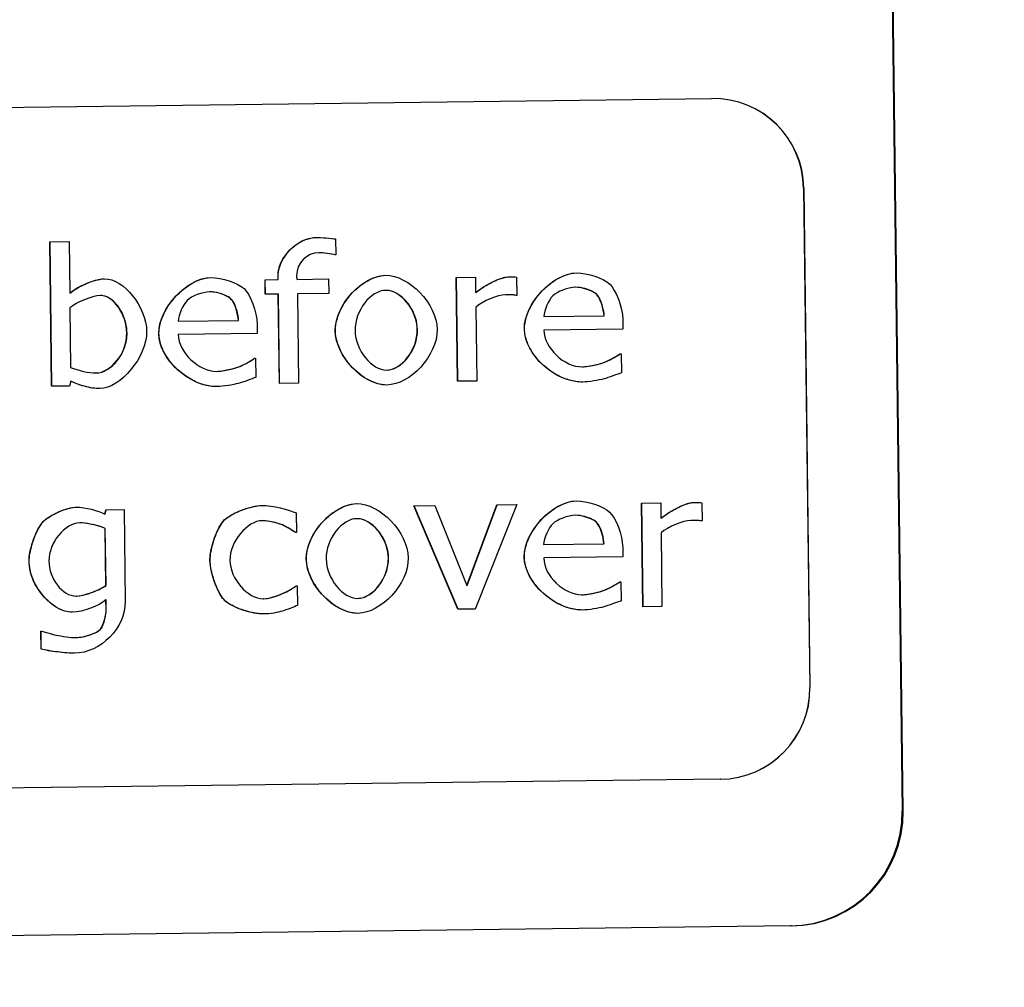
# Model space of a CAD drawing. Units: millimetres. Extents: x 0 to 18711, y 0 to 8486.
# Drawn here: x 7200 to 7222, y 5601 to 5622 of the extents above; entities that cross this region are included whole.
import ezdxf

# ---------------------------------------------------------------- set-up
doc = ezdxf.new("R2010")
doc.units = ezdxf.units.MM
doc.header["$LTSCALE"] = 28.571429
doc.layers.add('Dimensions(BSI)', color=7, linetype='Continuous', lineweight=25)
doc.layers.add('Visible Edges(BSI)', color=7, linetype='Continuous', lineweight=25)
doc.styles.add('STYLE280', font='arial.ttf')
doc.dimstyles.new('MONO-BSI', dxfattribs={"dimscale": 28.571429, "dimtxt": 2.8, "dimasz": 2.5, "dimexe": 3, "dimexo": 2, "dimgap": 0.75, "dimtad": 1, "dimdec": 1, "dimrnd": 1e-08, "dimzin": 0, "dimtxsty": 'STYLE280', "dimcen": 0.09, "dimdle": 10, "dimclrd": 114, "dimclre": 114, "dimclrt": 7, "dimadec": 1, "dimazin": 0, "dimtfac": 0.714286, "dimtdec": 1, "dimtmove": 0, "dimatfit": 3, "dimfxl": 1, "dimtolj": 1, "dimtzin": 0, "dimlwd": 25, "dimlwe": 25, "dimarcsym": 0})

# ---------------------------------------------------------------- blocks, each defined once
blk = doc.blocks.new('*D11')
at = {"layer": 'Defpoints', "color": 0, "linetype": 'Continuous', "transparency": 16777216}
for p in [(8741.397, 7646.109), (6794.217, 6549.831), (8741.397, 5313.205)]:
    blk.add_point(p, dxfattribs=at)
at = {"layer": 'Dimensions(BSI)', "color": 114, "linetype": 'Continuous', "lineweight": 25, "true_color": 0x1ca73b, "transparency": 16777216}
for p, q in [((6794.217, 6606.974), (6794.217, 7731.823)), ((8741.397, 5370.348), (8741.397, 7731.823)), ((6865.645, 7646.109), (8669.968, 7646.109))]:
    blk.add_line(p, q, dxfattribs=at)
at = {"layer": 'Dimensions(BSI)', "color": 114, "linetype": 'Continuous', "true_color": 0x1ca73b, "transparency": 16777216}
for points in [[(6865.645, 7658.014), (6865.645, 7634.204), (6794.217, 7646.109)], [(8669.968, 7658.014), (8669.968, 7634.204), (8741.397, 7646.109)]]:
    blk.add_solid(points, dxfattribs=at)
at = {"layer": 'Dimensions(BSI)', "color": 7, "linetype": 'Continuous', "lineweight": 25, "transparency": 16777216, "insert": (7565.078, 7772.422), "char_height": 80, "attachment_point": 1, "style": 'STYLE280'}
blk.add_mtext('\\A1;(1947,2)', dxfattribs=at)

msp = doc.modelspace()

# ---------------------------------------------------------------- linework, layer by layer
at = {"layer": 'Visible Edges(BSI)'}
for p, q in [((7219.089, 5639.697), (7219.526, 5604.7)), ((7219.549, 5604.7), (7219.111, 5639.697)), ((7183.365, 5619.999), (7215.329, 5620.399)), ((7215.334, 5620.399), (7215.329, 5620.399)), ((7217.352, 5618.424), (7217.49, 5607.425)), ((7217.357, 5618.424), (7217.494, 5607.425)), ((7207.048, 5617.304), (7207.052, 5616.951)), ((7200.755, 5617.243), (7201.177, 5617.248)), ((7200.794, 5614.057), (7200.755, 5617.243)), ((7200.799, 5614.057), (7200.759, 5617.243)), ((7201.177, 5617.248), (7201.191, 5616.111)), ((7206.683, 5617), (7206.679, 5617)), ((7207.052, 5616.951), (7207.03, 5616.95)), ((7205.494, 5616.405), (7205.78, 5616.408)), ((7205.78, 5616.408), (7205.779, 5616.485)), ((7205.785, 5616.408), (7205.78, 5616.408)), ((7205.785, 5616.408), (7205.784, 5616.485)), ((7206.189, 5616.49), (7206.19, 5616.413)), ((7206.19, 5616.413), (7206.891, 5616.422)), ((7206.891, 5616.422), (7206.895, 5616.103)), ((7209.703, 5616.457), (7210.125, 5616.463)), ((7209.732, 5614.169), (7209.703, 5616.457)), ((7209.736, 5614.169), (7209.708, 5616.457)), ((7210.125, 5616.463), (7210.13, 5616.122)), ((7211.034, 5616.462), (7211.039, 5616.061)), ((7205.498, 5616.086), (7205.494, 5616.405)), ((7205.502, 5616.086), (7205.498, 5616.405)), ((7212.335, 5616.238), (7212.331, 5616.238)), ((7201.196, 5616.111), (7201.191, 5616.111)), ((7201.865, 5616.058), (7201.861, 5616.058)), ((7204.284, 5616.137), (7204.28, 5616.137)), ((7205.784, 5616.089), (7205.498, 5616.086)), ((7205.789, 5616.089), (7205.784, 5616.089)), ((7205.809, 5614.12), (7205.784, 5616.089)), ((7205.813, 5614.12), (7205.789, 5616.089)), ((7206.895, 5616.103), (7206.206, 5616.095)), ((7206.206, 5616.095), (7206.231, 5614.125)), ((7208.156, 5616.171), (7208.151, 5616.171)), ((7210.134, 5616.122), (7210.13, 5616.122)), ((7210.794, 5616.075), (7210.789, 5616.075)), ((7211.039, 5616.061), (7211.017, 5616.061)), ((7201.195, 5615.787), (7201.211, 5614.475)), ((7210.134, 5615.798), (7210.154, 5614.174)), ((7211.63, 5615.592), (7212.958, 5615.608)), ((7212.963, 5615.608), (7212.958, 5615.608)), ((7203.579, 5615.491), (7204.907, 5615.507)), ((7204.912, 5615.508), (7204.907, 5615.507)), ((7205.321, 5615.429), (7205.323, 5615.219)), ((7213.372, 5615.529), (7213.374, 5615.319)), ((7205.323, 5615.219), (7203.583, 5615.197)), ((7213.374, 5615.319), (7211.634, 5615.297)), ((7205.259, 5614.674), (7205.283, 5614.674)), ((7205.283, 5614.674), (7205.288, 5614.254)), ((7213.31, 5614.775), (7213.334, 5614.775)), ((7213.334, 5614.775), (7213.34, 5614.355)), ((7204.942, 5614.494), (7204.937, 5614.494)), ((7212.478, 5614.487), (7212.474, 5614.487)), ((7212.993, 5614.595), (7212.988, 5614.595)), ((7201.773, 5614.351), (7201.769, 5614.351)), ((7204.427, 5614.387), (7204.423, 5614.387)), ((7208.178, 5614.416), (7208.173, 5614.416)), ((7201.189, 5614.062), (7200.794, 5614.057)), ((7201.215, 5614.169), (7201.189, 5614.062)), ((7201.22, 5614.169), (7201.215, 5614.169)), ((7206.231, 5614.125), (7205.809, 5614.12)), ((7210.154, 5614.174), (7209.732, 5614.169)), ((7208.772, 5611.424), (7209.229, 5611.429)), ((7209.741, 5609.147), (7208.772, 5611.424)), ((7209.746, 5609.147), (7208.777, 5611.424)), ((7209.229, 5611.429), (7209.94, 5609.671)), ((7209.94, 5609.671), (7210.599, 5611.446)), ((7209.944, 5609.671), (7210.604, 5611.446)), ((7211.041, 5611.452), (7210.122, 5609.151)), ((7210.599, 5611.446), (7211.041, 5611.452)), ((7213.784, 5611.486), (7214.206, 5611.491)), ((7213.813, 5609.198), (7213.784, 5611.486)), ((7213.817, 5609.198), (7213.789, 5611.486)), ((7214.206, 5611.491), (7214.211, 5611.15)), ((7215.115, 5611.49), (7215.12, 5611.09)), ((7201.967, 5611.242), (7201.99, 5611.339)), ((7201.971, 5611.242), (7201.967, 5611.242)), ((7201.971, 5611.242), (7201.995, 5611.339)), ((7201.99, 5611.339), (7202.388, 5611.344)), ((7202.388, 5611.344), (7202.413, 5609.317)), ((7206.181, 5611.268), (7206.187, 5610.835)), ((7212.333, 5611.216), (7212.328, 5611.216)), ((7201.416, 5611.05), (7201.411, 5611.05)), ((7205.437, 5611.098), (7205.433, 5611.097)), ((7207.519, 5611.141), (7207.514, 5611.141)), ((7214.215, 5611.15), (7214.211, 5611.15)), ((7214.875, 5611.104), (7214.87, 5611.104)), ((7215.12, 5611.09), (7215.098, 5611.09)), ((7201.975, 5610.928), (7201.971, 5610.928)), ((7201.986, 5609.67), (7201.971, 5610.928)), ((7201.991, 5609.67), (7201.975, 5610.928)), ((7206.187, 5610.835), (7206.162, 5610.835)), ((7214.215, 5610.827), (7214.235, 5609.203)), ((7211.628, 5610.569), (7212.956, 5610.586)), ((7212.96, 5610.586), (7212.956, 5610.586)), ((7213.369, 5610.507), (7213.372, 5610.297)), ((7213.372, 5610.297), (7211.631, 5610.275)), ((7213.307, 5609.752), (7213.332, 5609.753)), ((7213.332, 5609.753), (7213.337, 5609.333)), ((7201.991, 5609.67), (7201.986, 5609.67)), ((7206.177, 5609.663), (7206.202, 5609.664)), ((7206.202, 5609.664), (7206.207, 5609.231)), ((7209.944, 5609.671), (7209.94, 5609.671)), ((7212.99, 5609.573), (7212.986, 5609.573)), ((7201.342, 5609.437), (7201.337, 5609.437)), ((7201.993, 5609.154), (7201.99, 5609.354)), ((7201.995, 5609.354), (7201.99, 5609.354)), ((7201.997, 5609.154), (7201.995, 5609.354)), ((7205.459, 5609.377), (7205.454, 5609.377)), ((7207.54, 5609.386), (7207.536, 5609.386)), ((7212.476, 5609.465), (7212.471, 5609.465)), ((7210.122, 5609.151), (7209.741, 5609.147)), ((7214.235, 5609.203), (7213.813, 5609.198)), ((7200.562, 5608.266), (7200.557, 5608.666)), ((7200.557, 5608.666), (7200.579, 5608.666)), ((7200.566, 5608.266), (7200.561, 5608.666)), ((7201.872, 5608.707), (7201.868, 5608.707)), ((7201.331, 5608.522), (7201.327, 5608.522)), ((7200.566, 5608.266), (7200.562, 5608.266)), ((7215.517, 5605.4), (7183.553, 5605)), ((7215.521, 5605.4), (7215.517, 5605.4)), ((7217.06, 5602.169), (7162.122, 5601.482)), ((7217.083, 5602.169), (7217.06, 5602.169))]:
    msp.add_line(p, q, dxfattribs=at)
for centre, major_axis, start_param, end_param in [((7215.354, 5618.399), (-0.025, 2), 4.712389, 6.283185), ((7215.359, 5618.399), (-0.025, 2), 4.712389, 6.283185), ((7215.492, 5607.4), (0.025, -2), 0, 1.570796), ((7215.496, 5607.4), (0.025, -2), 0, 1.570796), ((7217.029, 5604.669), (0.031, -2.5), 0, 1.570796), ((7217.052, 5604.669), (0.031, -2.5), 0, 1.570796)]:
    msp.add_ellipse(centre, major_axis=major_axis, ratio=0.998966, start_param=start_param, end_param=end_param, dxfattribs=at)
for points in [[(7205.779, 5616.485), (7205.774, 5616.895), (7206.206, 5617.331), (7206.613, 5617.336)], [(7206.613, 5617.336), (7206.729, 5617.337), (7206.956, 5617.318), (7207.048, 5617.304)], [(7206.679, 5617), (7206.41, 5616.997), (7206.185, 5616.777), (7206.189, 5616.49)], [(7207.03, 5616.95), (7206.973, 5616.969), (7206.76, 5617.001), (7206.679, 5617)], [(7201.191, 5616.111), (7201.35, 5616.244), (7201.72, 5616.422), (7201.955, 5616.425)], [(7201.955, 5616.425), (7202.382, 5616.43), (7202.879, 5615.816), (7202.886, 5615.265)], [(7203.153, 5615.219), (7203.146, 5615.777), (7203.782, 5616.448), (7204.3, 5616.454)], [(7204.3, 5616.454), (7204.535, 5616.457), (7204.895, 5616.338), (7205.032, 5616.209)], [(7207.039, 5615.28), (7207.032, 5615.853), (7207.641, 5616.496), (7208.147, 5616.502)], [(7208.147, 5616.502), (7208.656, 5616.508), (7209.276, 5615.883), (7209.283, 5615.308)], [(7210.13, 5616.122), (7210.359, 5616.312), (7210.701, 5616.47), (7210.864, 5616.472)], [(7210.864, 5616.472), (7210.928, 5616.473), (7210.994, 5616.468), (7211.034, 5616.462)], [(7211.204, 5615.319), (7211.197, 5615.878), (7211.833, 5616.548), (7212.351, 5616.555)], [(7212.351, 5616.555), (7212.586, 5616.558), (7212.946, 5616.439), (7213.083, 5616.309)], [(7205.032, 5616.209), (7205.169, 5616.079), (7205.317, 5615.703), (7205.321, 5615.429)], [(7212.331, 5616.238), (7212.16, 5616.236), (7211.927, 5616.142), (7211.832, 5616.051)], [(7212.809, 5616.066), (7212.734, 5616.152), (7212.501, 5616.24), (7212.331, 5616.238)], [(7213.083, 5616.309), (7213.22, 5616.18), (7213.368, 5615.804), (7213.372, 5615.529)], [(7201.861, 5616.058), (7201.688, 5616.055), (7201.337, 5615.903), (7201.195, 5615.787)], [(7202.449, 5615.23), (7202.444, 5615.64), (7202.164, 5616.061), (7201.861, 5616.058)], [(7204.28, 5616.137), (7204.109, 5616.135), (7203.876, 5616.041), (7203.781, 5615.951)], [(7204.758, 5615.965), (7204.683, 5616.051), (7204.45, 5616.139), (7204.28, 5616.137)], [(7208.151, 5616.171), (7207.823, 5616.167), (7207.47, 5615.73), (7207.476, 5615.285)], [(7208.846, 5615.302), (7208.84, 5615.747), (7208.479, 5616.175), (7208.151, 5616.171)], [(7210.789, 5616.075), (7210.619, 5616.073), (7210.283, 5615.933), (7210.134, 5615.798)], [(7211.017, 5616.061), (7210.97, 5616.073), (7210.864, 5616.076), (7210.789, 5616.075)], [(7211.832, 5616.051), (7211.739, 5615.959), (7211.641, 5615.737), (7211.63, 5615.592)], [(7212.958, 5615.608), (7212.952, 5615.764), (7212.877, 5615.99), (7212.809, 5616.066)], [(7203.781, 5615.951), (7203.688, 5615.858), (7203.59, 5615.637), (7203.579, 5615.491)], [(7204.907, 5615.507), (7204.9, 5615.663), (7204.826, 5615.89), (7204.758, 5615.965)], [(7201.769, 5614.351), (7202.092, 5614.355), (7202.455, 5614.777), (7202.449, 5615.23)], [(7202.886, 5615.265), (7202.893, 5614.704), (7202.304, 5614.012), (7201.854, 5614.006)], [(7204.432, 5614.051), (7203.832, 5614.043), (7203.16, 5614.65), (7203.153, 5615.219)], [(7203.583, 5615.197), (7203.588, 5614.799), (7204.035, 5614.382), (7204.423, 5614.387)], [(7208.177, 5614.085), (7207.654, 5614.078), (7207.046, 5614.721), (7207.039, 5615.28)], [(7207.476, 5615.285), (7207.481, 5614.852), (7207.845, 5614.412), (7208.173, 5614.416)], [(7208.173, 5614.416), (7208.499, 5614.42), (7208.851, 5614.862), (7208.846, 5615.302)], [(7209.283, 5615.308), (7209.29, 5614.729), (7208.686, 5614.091), (7208.177, 5614.085)], [(7212.483, 5614.151), (7211.883, 5614.144), (7211.211, 5614.751), (7211.204, 5615.319)], [(7211.634, 5615.297), (7211.639, 5614.9), (7212.086, 5614.482), (7212.474, 5614.487)], [(7204.937, 5614.494), (7205.05, 5614.545), (7205.207, 5614.634), (7205.259, 5614.674)], [(7212.988, 5614.595), (7213.101, 5614.646), (7213.258, 5614.734), (7213.31, 5614.775)], [(7201.211, 5614.475), (7201.373, 5614.405), (7201.62, 5614.349), (7201.769, 5614.351)], [(7204.423, 5614.387), (7204.563, 5614.388), (7204.829, 5614.449), (7204.937, 5614.494)], [(7212.474, 5614.487), (7212.614, 5614.489), (7212.88, 5614.549), (7212.988, 5614.595)], [(7205.288, 5614.254), (7205.215, 5614.226), (7204.996, 5614.144), (7204.907, 5614.121)], [(7213.34, 5614.355), (7213.266, 5614.327), (7213.047, 5614.245), (7212.958, 5614.221)], [(7201.854, 5614.006), (7201.649, 5614.003), (7201.357, 5614.091), (7201.215, 5614.169)], [(7204.907, 5614.121), (7204.784, 5614.087), (7204.585, 5614.052), (7204.432, 5614.051)], [(7212.958, 5614.221), (7212.835, 5614.188), (7212.636, 5614.153), (7212.483, 5614.151)], [(7204.596, 5611.112), (7204.742, 5611.264), (7205.184, 5611.431), (7205.436, 5611.434)], [(7205.436, 5611.434), (7205.643, 5611.436), (7206.03, 5611.335), (7206.181, 5611.268)], [(7206.402, 5610.249), (7206.394, 5610.823), (7207.004, 5611.466), (7207.51, 5611.472)], [(7207.51, 5611.472), (7208.018, 5611.478), (7208.639, 5610.853), (7208.646, 5610.277)], [(7211.201, 5610.297), (7211.194, 5610.856), (7211.83, 5611.526), (7212.349, 5611.533)], [(7212.349, 5611.533), (7212.583, 5611.535), (7212.943, 5611.416), (7213.08, 5611.287)], [(7214.211, 5611.15), (7214.44, 5611.341), (7214.782, 5611.499), (7214.944, 5611.501)], [(7214.944, 5611.501), (7215.009, 5611.502), (7215.075, 5611.497), (7215.115, 5611.49)], [(7200.608, 5611.079), (7200.747, 5611.227), (7201.133, 5611.392), (7201.34, 5611.395)], [(7201.34, 5611.395), (7201.535, 5611.397), (7201.823, 5611.317), (7201.967, 5611.242)], [(7212.328, 5611.216), (7212.158, 5611.214), (7211.924, 5611.119), (7211.829, 5611.029)], [(7212.807, 5611.044), (7212.732, 5611.129), (7212.498, 5611.218), (7212.328, 5611.216)], [(7213.08, 5611.287), (7213.218, 5611.158), (7213.366, 5610.781), (7213.369, 5610.507)], [(7200.296, 5610.195), (7200.292, 5610.48), (7200.462, 5610.922), (7200.608, 5611.079)], [(7201.411, 5611.05), (7201.09, 5611.046), (7200.728, 5610.611), (7200.733, 5610.208)], [(7201.971, 5610.928), (7201.812, 5610.995), (7201.544, 5611.051), (7201.411, 5611.05)], [(7204.281, 5610.218), (7204.277, 5610.519), (7204.449, 5610.962), (7204.596, 5611.112)], [(7205.433, 5611.097), (7205.105, 5611.093), (7204.713, 5610.636), (7204.718, 5610.223)], [(7205.871, 5611.002), (7205.784, 5611.04), (7205.544, 5611.099), (7205.433, 5611.097)], [(7206.162, 5610.835), (7206.117, 5610.869), (7205.973, 5610.956), (7205.871, 5611.002)], [(7207.514, 5611.141), (7207.186, 5611.137), (7206.833, 5610.7), (7206.839, 5610.255)], [(7208.209, 5610.272), (7208.203, 5610.717), (7207.842, 5611.145), (7207.514, 5611.141)], [(7211.829, 5611.029), (7211.737, 5610.937), (7211.638, 5610.715), (7211.628, 5610.569)], [(7212.956, 5610.586), (7212.949, 5610.742), (7212.874, 5610.968), (7212.807, 5611.044)], [(7214.87, 5611.104), (7214.7, 5611.102), (7214.363, 5610.962), (7214.215, 5610.827)], [(7215.098, 5611.09), (7215.051, 5611.102), (7214.944, 5611.105), (7214.87, 5611.104)], [(7201.248, 5609.08), (7200.818, 5609.075), (7200.303, 5609.649), (7200.296, 5610.195)], [(7200.733, 5610.208), (7200.737, 5609.828), (7201.024, 5609.433), (7201.337, 5609.437)], [(7204.618, 5609.325), (7204.461, 5609.469), (7204.285, 5609.916), (7204.281, 5610.218)], [(7204.718, 5610.223), (7204.723, 5609.821), (7205.114, 5609.373), (7205.454, 5609.377)], [(7207.54, 5609.055), (7207.017, 5609.048), (7206.409, 5609.691), (7206.402, 5610.249)], [(7206.839, 5610.255), (7206.844, 5609.822), (7207.208, 5609.382), (7207.536, 5609.386)], [(7207.536, 5609.386), (7207.862, 5609.39), (7208.214, 5609.832), (7208.209, 5610.272)], [(7208.646, 5610.277), (7208.653, 5609.699), (7208.049, 5609.061), (7207.54, 5609.055)], [(7212.48, 5609.129), (7211.88, 5609.122), (7211.208, 5609.729), (7211.201, 5610.297)], [(7211.631, 5610.275), (7211.636, 5609.877), (7212.083, 5609.46), (7212.471, 5609.465)], [(7212.986, 5609.573), (7213.099, 5609.624), (7213.256, 5609.712), (7213.307, 5609.752)], [(7201.337, 5609.437), (7201.503, 5609.439), (7201.849, 5609.562), (7201.986, 5609.67)], [(7205.454, 5609.377), (7205.662, 5609.38), (7206.035, 5609.54), (7206.177, 5609.663)], [(7212.471, 5609.465), (7212.612, 5609.467), (7212.878, 5609.527), (7212.986, 5609.573)], [(7201.99, 5609.354), (7201.822, 5609.216), (7201.495, 5609.083), (7201.248, 5609.08)], [(7202.413, 5609.317), (7202.42, 5608.734), (7201.869, 5608.183), (7201.296, 5608.176)], [(7205.466, 5609.041), (7205.209, 5609.038), (7204.775, 5609.179), (7204.618, 5609.325)], [(7213.337, 5609.333), (7213.263, 5609.304), (7213.044, 5609.223), (7212.956, 5609.199)], [(7201.868, 5608.707), (7201.938, 5608.792), (7201.995, 5609.013), (7201.993, 5609.154)], [(7205.88, 5609.106), (7205.772, 5609.075), (7205.602, 5609.043), (7205.466, 5609.041)], [(7206.207, 5609.231), (7206.146, 5609.203), (7205.956, 5609.124), (7205.88, 5609.106)], [(7212.956, 5609.199), (7212.833, 5609.166), (7212.633, 5609.131), (7212.48, 5609.129)], [(7200.579, 5608.666), (7200.621, 5608.65), (7200.79, 5608.597), (7200.894, 5608.576)], [(7201.327, 5608.522), (7201.522, 5608.525), (7201.792, 5608.622), (7201.868, 5608.707)], [(7200.894, 5608.576), (7201.013, 5608.551), (7201.211, 5608.521), (7201.327, 5608.522)], [(7201.296, 5608.176), (7201.114, 5608.174), (7200.728, 5608.223), (7200.562, 5608.266)]]:
    msp.add_open_spline(points, degree=3, dxfattribs=at)
for points, knots in [([(7205.784, 5616.485), (7205.783, 5616.542), (7205.791, 5616.599), (7205.82, 5616.711), (7205.842, 5616.766), (7205.929, 5616.937), (7206.018, 5617.045), (7206.201, 5617.199), (7206.294, 5617.255), (7206.464, 5617.318), (7206.539, 5617.335), (7206.616, 5617.336)], [-0.1293411, -0.1293411, -0.1293411, -0.1293411, -0.1122282, -0.1122282, -0.0945528, -0.0945528, -0.0546714, -0.0546714, -0.0230919, -0.0230919, -0.0002011, -0.0002011, -0.0002011, -0.0002011]), ([(7207.035, 5616.95), (7207.004, 5616.961), (7206.927, 5616.975), (7206.786, 5616.994), (7206.721, 5617.001), (7206.683, 5617)], [-0.02446901, -0.02446901, -0.02446901, -0.02446901, -0.01123058, -0.01123058, 0, 0, 0, 0]), ([(7201.196, 5616.111), (7201.254, 5616.16), (7201.341, 5616.215), (7201.537, 5616.315), (7201.647, 5616.36), (7201.816, 5616.408), (7201.89, 5616.424), (7201.957, 5616.425)], [-0.08597148, -0.08597148, -0.08597148, -0.08597148, -0.05303371, -0.05303371, -0.02042485, -0.02042485, -0.00023197, -0.00023197, -0.00023197, -0.00023197]), ([(7203.157, 5615.219), (7203.156, 5615.311), (7203.173, 5615.404), (7203.23, 5615.587), (7203.273, 5615.679), (7203.425, 5615.935), (7203.565, 5616.093), (7203.824, 5616.295), (7203.94, 5616.364), (7204.139, 5616.435), (7204.221, 5616.453), (7204.303, 5616.454)], [-0.1800132, -0.1800132, -0.1800132, -0.1800132, -0.1523673, -0.1523673, -0.1227724, -0.1227724, -0.0635997, -0.0635997, -0.0248025, -0.0248025, -0.0002221, -0.0002221, -0.0002221, -0.0002221]), ([(7207.043, 5615.28), (7207.042, 5615.375), (7207.058, 5615.47), (7207.114, 5615.657), (7207.157, 5615.75), (7207.302, 5616), (7207.433, 5616.151), (7207.681, 5616.346), (7207.793, 5616.413), (7207.987, 5616.483), (7208.068, 5616.501), (7208.149, 5616.502)], [-0.1768177, -0.1768177, -0.1768177, -0.1768177, -0.1483828, -0.1483828, -0.1185876, -0.1185876, -0.0622471, -0.0622471, -0.0245955, -0.0245955, -0.0002268, -0.0002268, -0.0002268, -0.0002268]), ([(7210.134, 5616.122), (7210.227, 5616.198), (7210.336, 5616.268), (7210.55, 5616.383), (7210.657, 5616.427), (7210.78, 5616.461), (7210.826, 5616.471), (7210.867, 5616.472)], [-0.07715628, -0.07715628, -0.07715628, -0.07715628, -0.04505896, -0.04505896, -0.01242577, -0.01242577, -0.00014247, -0.00014247, -0.00014247, -0.00014247]), ([(7211.208, 5615.319), (7211.207, 5615.412), (7211.224, 5615.505), (7211.281, 5615.688), (7211.324, 5615.779), (7211.476, 5616.036), (7211.616, 5616.194), (7211.875, 5616.395), (7211.991, 5616.465), (7212.19, 5616.536), (7212.272, 5616.553), (7212.354, 5616.555)], [-0.1800132, -0.1800132, -0.1800132, -0.1800132, -0.1523673, -0.1523673, -0.1227724, -0.1227724, -0.0635997, -0.0635997, -0.0248025, -0.0248025, -0.0002221, -0.0002221, -0.0002221, -0.0002221]), ([(7212.814, 5616.066), (7212.79, 5616.093), (7212.75, 5616.121), (7212.65, 5616.172), (7212.592, 5616.194), (7212.467, 5616.228), (7212.397, 5616.239), (7212.335, 5616.238)], [-0.04847056, -0.04847056, -0.04847056, -0.04847056, -0.03390238, -0.03390238, -0.01854922, -0.01854922, 0, 0, 0, 0]), ([(7202.454, 5615.23), (7202.452, 5615.325), (7202.436, 5615.421), (7202.382, 5615.6), (7202.343, 5615.687), (7202.247, 5615.84), (7202.191, 5615.905), (7202.088, 5615.988), (7202.041, 5616.017), (7201.95, 5616.05), (7201.908, 5616.058), (7201.865, 5616.058)], [-0.1019563, -0.1019563, -0.1019563, -0.1019563, -0.0769284, -0.0769284, -0.0526036, -0.0526036, -0.0291086, -0.0291086, -0.0128383, -0.0128383, 0, 0, 0, 0]), ([(7204.763, 5615.965), (7204.739, 5615.993), (7204.699, 5616.02), (7204.599, 5616.071), (7204.54, 5616.093), (7204.416, 5616.127), (7204.346, 5616.138), (7204.284, 5616.137)], [-0.04847056, -0.04847056, -0.04847056, -0.04847056, -0.03390238, -0.03390238, -0.01854922, -0.01854922, 0, 0, 0, 0]), ([(7208.85, 5615.302), (7208.849, 5615.391), (7208.834, 5615.48), (7208.781, 5615.648), (7208.744, 5615.729), (7208.638, 5615.898), (7208.565, 5615.98), (7208.43, 5616.086), (7208.368, 5616.123), (7208.255, 5616.162), (7208.206, 5616.172), (7208.156, 5616.171)], [-0.1139899, -0.1139899, -0.1139899, -0.1139899, -0.0899521, -0.0899521, -0.066301, -0.066301, -0.0358979, -0.0358979, -0.0150129, -0.0150129, 0, 0, 0, 0]), ([(7211.021, 5616.061), (7210.993, 5616.068), (7210.947, 5616.071), (7210.878, 5616.075), (7210.833, 5616.076), (7210.794, 5616.075)], [-0.02027779, -0.02027779, -0.02027779, -0.02027779, -0.01170614, -0.01170614, 0, 0, 0, 0]), ([(7212.963, 5615.608), (7212.96, 5615.67), (7212.947, 5615.742), (7212.908, 5615.883), (7212.883, 5615.95), (7212.845, 5616.023), (7212.83, 5616.048), (7212.814, 5616.066)], [-0.04179288, -0.04179288, -0.04179288, -0.04179288, -0.02452464, -0.02452464, -0.00733038, -0.00733038, 0, 0, 0, 0]), ([(7204.912, 5615.508), (7204.909, 5615.569), (7204.896, 5615.642), (7204.857, 5615.782), (7204.832, 5615.85), (7204.794, 5615.922), (7204.779, 5615.947), (7204.763, 5615.965)], [-0.04179288, -0.04179288, -0.04179288, -0.04179288, -0.02452464, -0.02452464, -0.00733038, -0.00733038, 0, 0, 0, 0]), ([(7201.773, 5614.351), (7201.812, 5614.351), (7201.851, 5614.358), (7201.928, 5614.381), (7201.967, 5614.398), (7202.078, 5614.461), (7202.15, 5614.521), (7202.295, 5614.688), (7202.359, 5614.799), (7202.436, 5615.016), (7202.455, 5615.123), (7202.454, 5615.23)], [-0.126234, -0.126234, -0.126234, -0.126234, -0.1128952, -0.1128952, -0.0987155, -0.0987155, -0.06931, -0.06931, -0.0320726, -0.0320726, 0, 0, 0, 0]), ([(7204.434, 5614.051), (7204.337, 5614.05), (7204.239, 5614.065), (7204.046, 5614.12), (7203.951, 5614.161), (7203.694, 5614.305), (7203.541, 5614.433), (7203.333, 5614.687), (7203.26, 5614.807), (7203.179, 5615.026), (7203.159, 5615.122), (7203.157, 5615.219)], [-0.186965, -0.186965, -0.186965, -0.186965, -0.1577439, -0.1577439, -0.1270338, -0.1270338, -0.0699709, -0.0699709, -0.0291224, -0.0291224, 0, 0, 0, 0]), ([(7208.179, 5614.085), (7208.104, 5614.084), (7208.028, 5614.097), (7207.877, 5614.143), (7207.802, 5614.178), (7207.584, 5614.306), (7207.447, 5614.428), (7207.236, 5614.689), (7207.154, 5614.827), (7207.067, 5615.071), (7207.045, 5615.175), (7207.043, 5615.28)], [-0.1814894, -0.1814894, -0.1814894, -0.1814894, -0.1574272, -0.1574272, -0.1314638, -0.1314638, -0.0776118, -0.0776118, -0.0313579, -0.0313579, 0, 0, 0, 0]), ([(7208.178, 5614.416), (7208.216, 5614.417), (7208.254, 5614.423), (7208.33, 5614.446), (7208.367, 5614.463), (7208.476, 5614.525), (7208.545, 5614.585), (7208.688, 5614.752), (7208.755, 5614.868), (7208.833, 5615.092), (7208.852, 5615.197), (7208.85, 5615.302)], [-0.1302184, -0.1302184, -0.1302184, -0.1302184, -0.1163276, -0.1163276, -0.1016166, -0.1016166, -0.0711435, -0.0711435, -0.0315465, -0.0315465, 0, 0, 0, 0]), ([(7212.485, 5614.151), (7212.388, 5614.15), (7212.29, 5614.166), (7212.097, 5614.221), (7212.002, 5614.262), (7211.745, 5614.406), (7211.592, 5614.534), (7211.384, 5614.788), (7211.311, 5614.907), (7211.23, 5615.126), (7211.21, 5615.222), (7211.208, 5615.319)], [-0.186965, -0.186965, -0.186965, -0.186965, -0.1577439, -0.1577439, -0.1270338, -0.1270338, -0.0699709, -0.0699709, -0.0291224, -0.0291224, 0, 0, 0, 0]), ([(7204.942, 5614.494), (7205.004, 5614.522), (7205.076, 5614.56), (7205.192, 5614.626), (7205.239, 5614.655), (7205.263, 5614.674)], [-0.01924049, -0.01924049, -0.01924049, -0.01924049, -0.00920552, -0.00920552, 0, 0, 0, 0]), ([(7212.993, 5614.595), (7213.055, 5614.623), (7213.127, 5614.661), (7213.243, 5614.726), (7213.29, 5614.756), (7213.314, 5614.775)], [-0.01924049, -0.01924049, -0.01924049, -0.01924049, -0.00920552, -0.00920552, 0, 0, 0, 0]), ([(7204.427, 5614.387), (7204.501, 5614.388), (7204.611, 5614.405), (7204.804, 5614.448), (7204.891, 5614.473), (7204.942, 5614.494)], [-0.03545662, -0.03545662, -0.03545662, -0.03545662, -0.01671392, -0.01671392, 0, 0, 0, 0]), ([(7212.478, 5614.487), (7212.552, 5614.488), (7212.662, 5614.505), (7212.855, 5614.549), (7212.942, 5614.573), (7212.993, 5614.595)], [-0.03545662, -0.03545662, -0.03545662, -0.03545662, -0.01671392, -0.01671392, 0, 0, 0, 0]), ([(7201.856, 5614.006), (7201.755, 5614.005), (7201.632, 5614.026), (7201.399, 5614.089), (7201.291, 5614.13), (7201.22, 5614.169)], [-0.04845329, -0.04845329, -0.04845329, -0.04845329, -0.0241934, -0.0241934, 0, 0, 0, 0]), ([(7204.6, 5611.112), (7204.651, 5611.165), (7204.737, 5611.219), (7204.942, 5611.318), (7205.06, 5611.361), (7205.268, 5611.416), (7205.362, 5611.432), (7205.438, 5611.434)], [-0.07462837, -0.07462837, -0.07462837, -0.07462837, -0.04902042, -0.04902042, -0.02309443, -0.02309443, -0.00022548, -0.00022548, -0.00022548, -0.00022548]), ([(7206.406, 5610.249), (7206.405, 5610.345), (7206.421, 5610.44), (7206.477, 5610.627), (7206.519, 5610.72), (7206.665, 5610.97), (7206.796, 5611.121), (7207.044, 5611.316), (7207.156, 5611.383), (7207.35, 5611.453), (7207.431, 5611.471), (7207.512, 5611.472)], [-0.1768177, -0.1768177, -0.1768177, -0.1768177, -0.1483828, -0.1483828, -0.1185876, -0.1185876, -0.0622471, -0.0622471, -0.0245955, -0.0245955, -0.0002268, -0.0002268, -0.0002268, -0.0002268]), ([(7211.206, 5610.297), (7211.205, 5610.39), (7211.221, 5610.482), (7211.278, 5610.666), (7211.321, 5610.757), (7211.473, 5611.013), (7211.613, 5611.172), (7211.873, 5611.373), (7211.989, 5611.443), (7212.188, 5611.513), (7212.269, 5611.531), (7212.351, 5611.533)], [-0.1800132, -0.1800132, -0.1800132, -0.1800132, -0.1523673, -0.1523673, -0.1227724, -0.1227724, -0.0635997, -0.0635997, -0.0248025, -0.0248025, -0.0002221, -0.0002221, -0.0002221, -0.0002221]), ([(7214.215, 5611.15), (7214.307, 5611.227), (7214.416, 5611.297), (7214.631, 5611.412), (7214.738, 5611.456), (7214.861, 5611.49), (7214.907, 5611.5), (7214.948, 5611.501)], [-0.07715628, -0.07715628, -0.07715628, -0.07715628, -0.04505896, -0.04505896, -0.01242577, -0.01242577, -0.00014247, -0.00014247, -0.00014247, -0.00014247]), ([(7200.613, 5611.079), (7200.665, 5611.135), (7200.751, 5611.192), (7200.946, 5611.292), (7201.057, 5611.337), (7201.228, 5611.383), (7201.291, 5611.394), (7201.343, 5611.395)], [-0.06390031, -0.06390031, -0.06390031, -0.06390031, -0.03950815, -0.03950815, -0.01566223, -0.01566223, -0.00019735, -0.00019735, -0.00019735, -0.00019735]), ([(7212.811, 5611.044), (7212.787, 5611.071), (7212.748, 5611.099), (7212.647, 5611.15), (7212.589, 5611.171), (7212.464, 5611.206), (7212.394, 5611.217), (7212.333, 5611.216)], [-0.04847056, -0.04847056, -0.04847056, -0.04847056, -0.03390238, -0.03390238, -0.01854922, -0.01854922, 0, 0, 0, 0]), ([(7200.3, 5610.195), (7200.299, 5610.304), (7200.323, 5610.435), (7200.399, 5610.695), (7200.451, 5610.822), (7200.542, 5610.989), (7200.578, 5611.042), (7200.613, 5611.079)], [-0.06414645, -0.06414645, -0.06414645, -0.06414645, -0.039697, -0.039697, -0.0152724, -0.0152724, 0, 0, 0, 0]), ([(7201.975, 5610.928), (7201.886, 5610.966), (7201.763, 5611), (7201.558, 5611.04), (7201.474, 5611.05), (7201.416, 5611.05)], [-0.04028208, -0.04028208, -0.04028208, -0.04028208, -0.01760424, -0.01760424, 0, 0, 0, 0]), ([(7204.285, 5610.218), (7204.284, 5610.335), (7204.309, 5610.474), (7204.389, 5610.744), (7204.444, 5610.874), (7204.535, 5611.032), (7204.568, 5611.079), (7204.6, 5611.112)], [-0.06259086, -0.06259086, -0.06259086, -0.06259086, -0.03820908, -0.03820908, -0.013827, -0.013827, 0, 0, 0, 0]), ([(7205.876, 5611.002), (7205.819, 5611.027), (7205.698, 5611.06), (7205.531, 5611.091), (7205.476, 5611.098), (7205.437, 5611.098)], [-0.03325862, -0.03325862, -0.03325862, -0.03325862, -0.01167486, -0.01167486, 0, 0, 0, 0]), ([(7206.167, 5610.835), (7206.144, 5610.852), (7206.097, 5610.882), (7205.991, 5610.944), (7205.929, 5610.978), (7205.876, 5611.002)], [-0.03618313, -0.03618313, -0.03618313, -0.03618313, -0.01752745, -0.01752745, 0, 0, 0, 0]), ([(7208.213, 5610.272), (7208.212, 5610.361), (7208.197, 5610.45), (7208.144, 5610.618), (7208.107, 5610.698), (7208.001, 5610.868), (7207.927, 5610.95), (7207.792, 5611.056), (7207.731, 5611.093), (7207.618, 5611.132), (7207.568, 5611.141), (7207.519, 5611.141)], [-0.1139899, -0.1139899, -0.1139899, -0.1139899, -0.0899521, -0.0899521, -0.066301, -0.066301, -0.0358979, -0.0358979, -0.0150129, -0.0150129, 0, 0, 0, 0]), ([(7212.96, 5610.586), (7212.958, 5610.648), (7212.944, 5610.72), (7212.906, 5610.861), (7212.88, 5610.928), (7212.842, 5611.001), (7212.828, 5611.026), (7212.811, 5611.044)], [-0.04179288, -0.04179288, -0.04179288, -0.04179288, -0.02452464, -0.02452464, -0.00733038, -0.00733038, 0, 0, 0, 0]), ([(7215.102, 5611.09), (7215.074, 5611.097), (7215.028, 5611.1), (7214.959, 5611.104), (7214.914, 5611.105), (7214.875, 5611.104)], [-0.02027779, -0.02027779, -0.02027779, -0.02027779, -0.01170614, -0.01170614, 0, 0, 0, 0]), ([(7201.251, 5609.08), (7201.194, 5609.08), (7201.138, 5609.089), (7201.025, 5609.123), (7200.969, 5609.149), (7200.804, 5609.245), (7200.697, 5609.337), (7200.503, 5609.567), (7200.419, 5609.707), (7200.326, 5609.964), (7200.302, 5610.079), (7200.3, 5610.195)], [-0.1646322, -0.1646322, -0.1646322, -0.1646322, -0.145717, -0.145717, -0.1250399, -0.1250399, -0.0818226, -0.0818226, -0.034783, -0.034783, 0, 0, 0, 0]), ([(7204.623, 5609.325), (7204.571, 5609.372), (7204.517, 5609.452), (7204.417, 5609.649), (7204.374, 5609.763), (7204.308, 5609.993), (7204.287, 5610.114), (7204.285, 5610.218)], [-0.08680318, -0.08680318, -0.08680318, -0.08680318, -0.05956596, -0.05956596, -0.03113251, -0.03113251, 0, 0, 0, 0]), ([(7207.542, 5609.055), (7207.466, 5609.054), (7207.391, 5609.067), (7207.24, 5609.113), (7207.164, 5609.148), (7206.947, 5609.276), (7206.809, 5609.397), (7206.599, 5609.658), (7206.517, 5609.797), (7206.43, 5610.041), (7206.407, 5610.145), (7206.406, 5610.249)], [-0.1814894, -0.1814894, -0.1814894, -0.1814894, -0.1574272, -0.1574272, -0.1314638, -0.1314638, -0.0776118, -0.0776118, -0.0313579, -0.0313579, 0, 0, 0, 0]), ([(7207.54, 5609.386), (7207.579, 5609.387), (7207.617, 5609.393), (7207.693, 5609.416), (7207.73, 5609.433), (7207.838, 5609.495), (7207.908, 5609.555), (7208.051, 5609.722), (7208.118, 5609.838), (7208.196, 5610.062), (7208.215, 5610.167), (7208.213, 5610.272)], [-0.1302184, -0.1302184, -0.1302184, -0.1302184, -0.1163276, -0.1163276, -0.1016166, -0.1016166, -0.0711435, -0.0711435, -0.0315465, -0.0315465, 0, 0, 0, 0]), ([(7212.483, 5609.129), (7212.385, 5609.128), (7212.287, 5609.143), (7212.095, 5609.199), (7211.999, 5609.24), (7211.743, 5609.384), (7211.589, 5609.512), (7211.382, 5609.765), (7211.308, 5609.885), (7211.228, 5610.104), (7211.207, 5610.2), (7211.206, 5610.297)], [-0.186965, -0.186965, -0.186965, -0.186965, -0.1577439, -0.1577439, -0.1270338, -0.1270338, -0.0699709, -0.0699709, -0.0291224, -0.0291224, 0, 0, 0, 0]), ([(7212.99, 5609.573), (7213.052, 5609.601), (7213.125, 5609.639), (7213.24, 5609.704), (7213.287, 5609.734), (7213.312, 5609.752)], [-0.01924049, -0.01924049, -0.01924049, -0.01924049, -0.00920552, -0.00920552, 0, 0, 0, 0]), ([(7201.342, 5609.437), (7201.401, 5609.438), (7201.483, 5609.454), (7201.656, 5609.504), (7201.749, 5609.539), (7201.895, 5609.607), (7201.952, 5609.639), (7201.991, 5609.67)], [-0.05256787, -0.05256787, -0.05256787, -0.05256787, -0.03371039, -0.03371039, -0.01500281, -0.01500281, 0, 0, 0, 0]), ([(7205.459, 5609.377), (7205.532, 5609.378), (7205.626, 5609.399), (7205.817, 5609.461), (7205.917, 5609.503), (7206.077, 5609.587), (7206.139, 5609.627), (7206.181, 5609.663)], [-0.05795068, -0.05795068, -0.05795068, -0.05795068, -0.03712337, -0.03712337, -0.01671593, -0.01671593, 0, 0, 0, 0]), ([(7212.476, 5609.465), (7212.55, 5609.466), (7212.659, 5609.483), (7212.853, 5609.526), (7212.939, 5609.551), (7212.99, 5609.573)], [-0.03545662, -0.03545662, -0.03545662, -0.03545662, -0.01671392, -0.01671392, 0, 0, 0, 0]), ([(7205.468, 5609.041), (7205.368, 5609.04), (7205.242, 5609.061), (7204.987, 5609.13), (7204.86, 5609.178), (7204.72, 5609.253), (7204.665, 5609.286), (7204.623, 5609.325)], [-0.1056747, -0.1056747, -0.1056747, -0.1056747, -0.0616622, -0.0616622, -0.0173167, -0.0173167, 0, 0, 0, 0]), ([(7201.872, 5608.707), (7201.895, 5608.735), (7201.914, 5608.774), (7201.942, 5608.841), (7201.956, 5608.886), (7201.987, 5609.006), (7201.998, 5609.089), (7201.997, 5609.154)], [-0.03729237, -0.03729237, -0.03729237, -0.03729237, -0.0302469, -0.0302469, -0.01954481, -0.01954481, 0, 0, 0, 0]), ([(7201.331, 5608.522), (7201.426, 5608.524), (7201.54, 5608.547), (7201.711, 5608.606), (7201.776, 5608.635), (7201.839, 5608.677), (7201.858, 5608.692), (7201.872, 5608.707)], [-0.0457154, -0.0457154, -0.0457154, -0.0457154, -0.02276168, -0.02276168, -0.0062921, -0.0062921, 0, 0, 0, 0]), ([(7201.299, 5608.176), (7201.207, 5608.175), (7201.066, 5608.187), (7200.788, 5608.221), (7200.65, 5608.244), (7200.566, 5608.266)], [-0.05137985, -0.05137985, -0.05137985, -0.05137985, -0.02579251, -0.02579251, 0, 0, 0, 0])]:
    msp.add_open_spline(points, degree=3, knots=knots, dxfattribs=at)

# ---------------------------------------------------------------- dimensions: what is measured, and where the dimension line sits
at = {"layer": 'Dimensions(BSI)', "color": 114, "linetype": 'Continuous', "lineweight": 25, "true_color": 0x1ca73b}
dim = msp.add_linear_dim(base=(8741.397, 7646.109), p1=(6794.217, 6549.831), p2=(8741.397, 5313.205), angle=180, text='(<>)', dimstyle='MONO-BSI', override={"dimgap": 0.75, "dimdec": 1, "dimtol": 0, "dimlim": 0, "dimtp": 0, "dimtm": 0, "dimtdec": 1, "dimtofl": 0, "dimatfit": 1}, dxfattribs=at)
dim.commit()
dim.dimension.update_dxf_attribs({"geometry": '*D11', "text_midpoint": (7767.807, 7646.109), "dimtype": 160})

doc.saveas('drawing.dxf')
